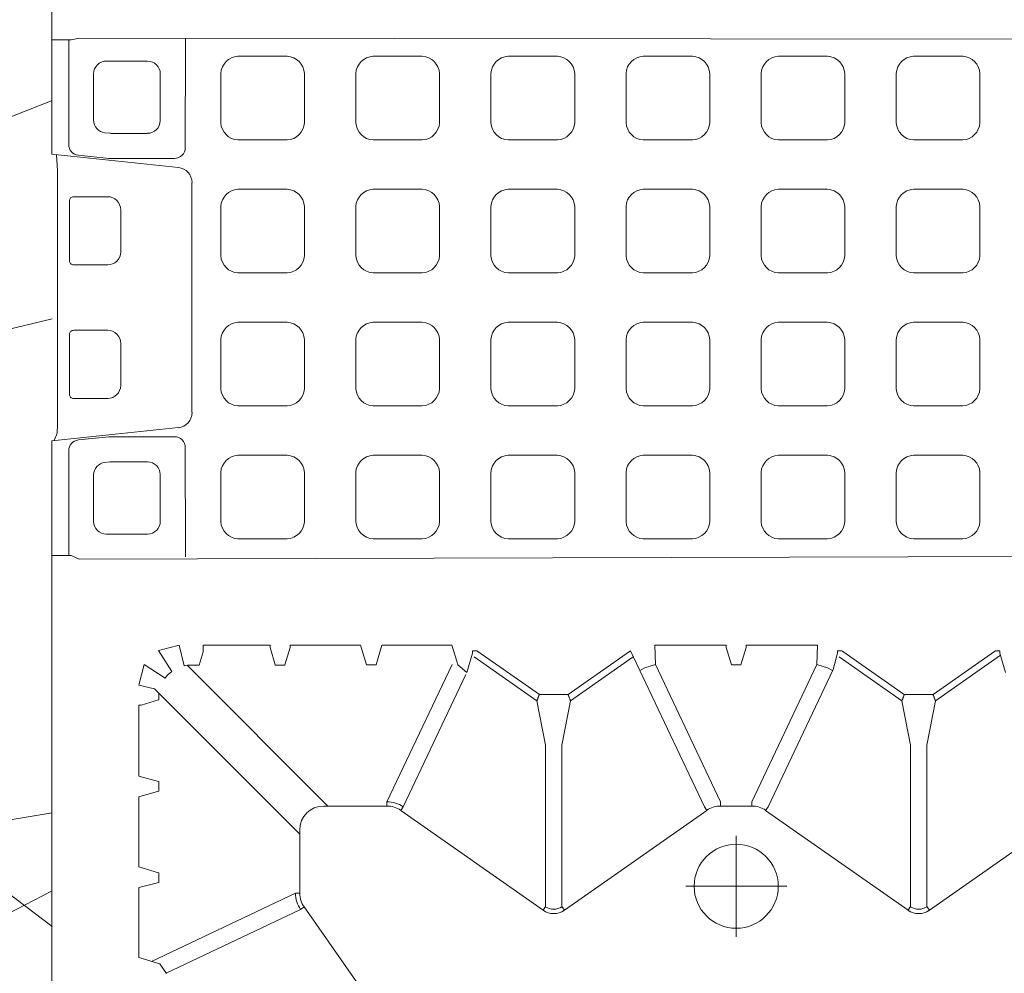
# Model space of a CAD drawing. Units: feet. Extents: x -0.8 to 15.8, y -0.3 to 10.3.
# Drawn here: x 1.4 to 1.5, y 2.7 to 2.8 of the extents above; entities that cross this region are included whole.
import ezdxf

# ---------------------------------------------------------------- set-up
doc = ezdxf.new("R2010")
doc.units = ezdxf.units.FT
doc.header["$MEASUREMENT"] = 0
doc.linetypes.add('CENTER', pattern=[2, 1.25, -0.25, 0.25, -0.25])
doc.layers.get('0').update_dxf_attribs({"lineweight": 9})
doc.layers.add('UGD - DETAIL 1', color=253, linetype='Continuous', lineweight=0)
doc.layers.add('UGD - TITLEBLOCK', color=7, linetype='Continuous', lineweight=9)

# ---------------------------------------------------------------- blocks, each defined once
blk = doc.blocks.new('sub_AQBX_top')
at = {"linetype": 'Continuous'}
for p, q in [((-3.288, 37.533), (-36.986, 37.533)), ((-5.921, 37.533), (-5.921, 37.095)), ((-2.981, 34.623), (-3.288, 37.533)), ((-2.909, 37.41), (-3.109, 37.415)), ((-2.909, 37.41), (2.935, 37.41)), ((3.007, 34.623), (3.314, 37.533)), ((3.314, 37.533), (37.013, 37.533)), ((5.947, 37.533), (5.947, 37.095)), ((-2.309, 37.033), (-2.309, 36.251)), ((-0.839, 37.132), (-2.209, 37.132)), ((-0.74, 36.251), (-0.74, 37.033)), ((0.766, 36.251), (0.766, 37.033)), ((0.866, 37.132), (2.236, 37.132)), ((2.335, 37.033), (2.335, 36.251)), ((-5.92, 5.9), (-6.01, 36.904)), ((-3.264, 36.925), (-3.191, 36.227)), ((3.291, 36.925), (3.217, 36.227)), ((5.947, 5.994), (5.987, 36.904)), ((-4.07, 36.574), (-5.141, 36.574)), ((4.097, 36.574), (5.167, 36.574)), ((-5.431, 35.331), (-5.431, 36.284)), ((-3.77, 36.198), (-3.782, 36.314)), ((3.796, 36.198), (3.808, 36.314)), ((5.457, 35.331), (5.457, 36.284)), ((-3.768, 35.331), (-3.768, 36.168)), ((-3.189, 36.2), (-3.189, 34.716)), ((3.216, 36.2), (3.216, 34.716)), ((3.794, 35.331), (3.794, 36.168)), ((-2.008, 35.952), (-1.041, 35.952)), ((2.034, 35.952), (1.067, 35.952)), ((-15.18, 35.532), (-13.567, 35.532)), ((-13.093, 35.532), (-13.227, 35.084)), ((-11.481, 35.532), (-13.093, 35.532)), ((-11.347, 35.084), (-11.481, 35.532)), ((-11.006, 35.532), (-9.367, 35.532)), ((-9.247, 35.084), (-9.366, 35.483)), ((-13.699, 31.93), (-15.267, 35.241)), ((-8.992, 35.176), (-12.338, 31.83)), ((-15.535, 34.904), (-14.07, 31.812)), ((-13.226, 35.075), (-13.447, 35.075)), ((-13.227, 35.084), (-13.226, 35.075)), ((-11.347, 35.075), (-11.347, 35.084)), ((-11.126, 35.075), (-11.347, 35.075)), ((-11.127, 35.084), (-11.126, 35.075)), ((-9.247, 35.075), (-9.247, 35.084)), ((-9.093, 35.075), (-9.247, 35.075)), ((-4.058, 35.041), (-5.141, 35.041)), ((4.084, 35.041), (5.167, 35.041)), ((-11.691, 31.182), (-8.451, 34.422)), ((-8.445, 34.146), (-8.445, 34.328)), ((-8.445, 34.146), (-8.138, 34.054)), ((-7.988, 32.514), (-7.988, 34.053)), ((-8.437, 32.394), (-8.038, 32.513)), ((-8.445, 32.173), (-8.445, 32.394)), ((-8.445, 32.394), (-8.437, 32.394)), ((-8.437, 32.174), (-8.445, 32.173)), ((-8.038, 32.054), (-8.437, 32.174)), ((-7.988, 30.428), (-7.988, 32.053)), ((-17.291, 29.432), (-14.013, 31.731)), ((-14.07, 31.812), (-14.013, 31.731)), ((-13.699, 31.93), (-13.699, 31.83)), ((-12.238, 31.83), (-13.699, 31.83)), ((-11.691, 31.282), (-11.691, 29.822)), ((-7.988, 30.428), (-8.437, 30.294)), ((-8.437, 30.074), (-7.988, 29.939)), ((-7.988, 29.939), (-7.988, 28.328)), ((-11.591, 29.822), (-11.691, 29.822)), ((-8.431, 28.325), (-11.591, 29.822)), ((-14.089, 26.229), (-11.79, 29.507)), ((-11.708, 29.45), (-11.79, 29.507)), ((-11.708, 29.45), (-8.662, 28.007)), ((-7.988, 28.328), (-8.331, 28.225)), ((-8.615, 27.985), (-8.175, 27.854)), ((-9.268, 26.37), (-8.257, 27.812)), ((-8.133, 27.729), (-9.125, 26.314)), ((-8.175, 27.854), (-8.169, 27.854)), ((-8.116, 27.753), (-8.133, 27.729)), ((-8.116, 27.753), (-8.116, 27.853)), ((-10.287, 26.172), (-9.268, 26.37)), ((-9.125, 26.314), (-9.125, 26.214)), ((-14.007, 26.172), (-14.089, 26.229)), ((-10.287, 26.172), (-14.007, 26.172)), ((-9.125, 26.214), (-9.125, 25.653)), ((-14.007, 25.795), (-14.089, 25.738)), ((-14.089, 25.738), (-11.79, 22.46)), ((-14.007, 25.795), (-10.287, 25.795)), ((-9.268, 25.597), (-10.287, 25.795)), ((-9.125, 25.653), (-8.133, 24.239)), ((-8.257, 24.156), (-9.268, 25.597)), ((-8.118, 24.218), (-11.708, 22.517)), ((-8.133, 24.239), (-8.116, 24.214)), ((-11.591, 22.146), (-8.431, 23.642)), ((-7.988, 23.656), (-8.431, 23.642)), ((-7.988, 23.656), (-7.988, 22.014)), ((-11.708, 22.517), (-11.79, 22.46)), ((-11.591, 22.146), (-11.691, 22.146)), ((-11.691, 22.146), (-11.691, 21.422)), ((-8.437, 21.894), (-8.038, 22.013)), ((-8.038, 21.554), (-8.437, 21.674)), ((-7.988, 21.553), (-7.988, 19.911)), ((-11.591, 21.422), (-11.691, 21.422)), ((-11.591, 21.422), (-8.431, 19.925)), ((-14.089, 17.829), (-11.79, 21.107)), ((-11.708, 21.05), (-11.79, 21.107)), ((-7.988, 19.911), (-8.431, 19.925)), ((-9.268, 17.97), (-8.257, 19.412)), ((-8.133, 19.329), (-9.125, 17.914)), ((-8.133, 19.329), (-8.116, 19.353)), ((-8.116, 19.353), (-8.116, 19.453)), ((-10.287, 17.772), (-9.268, 17.97)), ((-9.125, 17.914), (-9.125, 17.814)), ((-14.007, 17.772), (-14.089, 17.829)), ((-14.007, 17.772), (-10.287, 17.772)), ((-9.125, 17.814), (-9.125, 17.253)), ((-14.007, 17.395), (-14.089, 17.338)), ((-14.089, 17.338), (-11.79, 14.06)), ((-10.287, 17.395), (-14.007, 17.395)), ((-9.268, 17.197), (-10.287, 17.395)), ((-9.125, 17.253), (-8.133, 15.839)), ((-8.218, 15.7), (-9.268, 17.197)), ((-8.615, 15.582), (-8.175, 15.713)), ((-8.175, 15.713), (-8.169, 15.714)), ((-8.116, 15.814), (-8.133, 15.839)), ((-8.116, 15.814), (-8.116, 15.714))]:
    blk.add_line(p, q, dxfattribs=at)
for p, q in [((-3.28, 37.48), (-3.109, 37.415)), ((3.303, 37.431), (2.935, 37.41)), ((-5.921, 37.095), (-6.01, 36.904)), ((-3.512, 37.149), (-5.921, 37.149)), ((3.539, 37.149), (5.947, 37.149)), ((5.947, 37.095), (5.987, 36.904)), ((-15.18, 35.532), (-15.323, 35.053)), ((-13.447, 35.075), (-13.567, 35.532)), ((-11.006, 35.532), (-11.127, 35.084)), ((-8.992, 35.176), (-8.906, 35.532)), ((-8.906, 35.532), (-8.435, 35.411)), ((-8.435, 35.411), (-8.747, 34.929)), ((-15.323, 35.053), (-15.547, 34.896)), ((-8.592, 34.773), (-8.109, 35.085)), ((-8.109, 35.085), (-7.988, 34.603)), ((-7.988, 34.603), (-8.464, 34.494)), ((-8.437, 30.294), (-8.437, 30.074)), ((-8.441, 28.194), (-8.615, 27.985)), ((-8.437, 21.674), (-8.437, 21.894))]:
    blk.add_line(p, q)
at = {"linetype": 'CENTER'}
for p, q in [((-13.537, 20.622), (-13.537, 22.946)), ((-14.699, 21.784), (-12.375, 21.784))]:
    blk.add_line(p, q, dxfattribs=at)
at = {"linetype": 'Continuous', "flags": 128}
for points in [[(-9.366, 35.483), (-9.366, 35.483), (-9.366, 35.484), (-9.367, 35.486), (-9.367, 35.488), (-9.367, 35.49), (-9.367, 35.492), (-9.367, 35.495), (-9.367, 35.499), (-9.367, 35.502), (-9.367, 35.506), (-9.367, 35.51), (-9.367, 35.514), (-9.367, 35.519), (-9.367, 35.523), (-9.367, 35.528), (-9.367, 35.532)], [(-8.138, 34.054), (-8.136, 34.054), (-8.133, 34.054), (-8.128, 34.054), (-8.123, 34.054), (-8.116, 34.054), (-8.108, 34.054), (-8.099, 34.054), (-8.09, 34.054), (-8.079, 34.053), (-8.067, 34.053), (-8.055, 34.053), (-8.043, 34.053), (-8.029, 34.053), (-8.016, 34.053), (-8.002, 34.053), (-7.988, 34.053)], [(-8.038, 32.513), (-8.037, 32.513), (-8.036, 32.513), (-8.035, 32.513), (-8.033, 32.513), (-8.031, 32.514), (-8.028, 32.514), (-8.025, 32.514), (-8.022, 32.514), (-8.018, 32.514), (-8.015, 32.514), (-8.011, 32.514), (-8.006, 32.514), (-8.002, 32.514), (-7.997, 32.514), (-7.993, 32.514), (-7.988, 32.514)], [(-7.988, 32.053), (-7.993, 32.053), (-7.997, 32.053), (-8.002, 32.053), (-8.006, 32.053), (-8.011, 32.053), (-8.015, 32.053), (-8.018, 32.053), (-8.022, 32.054), (-8.025, 32.054), (-8.028, 32.054), (-8.031, 32.054), (-8.033, 32.054), (-8.035, 32.054), (-8.036, 32.054), (-8.037, 32.054), (-8.038, 32.054)], [(-8.169, 27.854), (-8.167, 27.854), (-8.165, 27.854), (-8.163, 27.854), (-8.161, 27.854), (-8.158, 27.854), (-8.155, 27.853), (-8.152, 27.853), (-8.148, 27.853), (-8.145, 27.853), (-8.141, 27.853), (-8.137, 27.853), (-8.133, 27.853), (-8.129, 27.853), (-8.125, 27.853), (-8.12, 27.853), (-8.116, 27.853)], [(-9.268, 26.37), (-9.266, 26.37), (-9.262, 26.368), (-9.258, 26.367), (-9.252, 26.365), (-9.246, 26.362), (-9.238, 26.359), (-9.229, 26.356), (-9.22, 26.352), (-9.209, 26.348), (-9.199, 26.344), (-9.187, 26.339), (-9.175, 26.334), (-9.163, 26.329), (-9.15, 26.324), (-9.137, 26.319), (-9.125, 26.314)], [(-9.125, 25.653), (-9.137, 25.648), (-9.15, 25.643), (-9.163, 25.638), (-9.175, 25.633), (-9.187, 25.628), (-9.199, 25.624), (-9.209, 25.619), (-9.22, 25.615), (-9.229, 25.612), (-9.238, 25.608), (-9.246, 25.605), (-9.252, 25.603), (-9.258, 25.601), (-9.262, 25.599), (-9.266, 25.598), (-9.268, 25.597)], [(-8.57, 24.004), (-8.507, 23.886), (-8.431, 23.642)], [(-8.038, 22.013), (-8.037, 22.013), (-8.036, 22.013), (-8.035, 22.013), (-8.033, 22.013), (-8.031, 22.014), (-8.028, 22.014), (-8.025, 22.014), (-8.022, 22.014), (-8.018, 22.014), (-8.015, 22.014), (-8.011, 22.014), (-8.006, 22.014), (-8.002, 22.014), (-7.997, 22.014), (-7.993, 22.014), (-7.988, 22.014)], [(-7.988, 21.553), (-7.993, 21.553), (-7.997, 21.553), (-8.002, 21.553), (-8.006, 21.553), (-8.011, 21.553), (-8.015, 21.553), (-8.018, 21.553), (-8.022, 21.554), (-8.025, 21.554), (-8.028, 21.554), (-8.031, 21.554), (-8.033, 21.554), (-8.035, 21.554), (-8.036, 21.554), (-8.037, 21.554), (-8.038, 21.554)], [(-8.116, 19.453), (-8.12, 19.453), (-8.125, 19.453), (-8.13, 19.453), (-8.135, 19.453), (-8.14, 19.453), (-8.144, 19.453), (-8.173, 19.454), (-8.55, 19.554), (-11.708, 21.05)], [(-8.57, 19.564), (-8.507, 19.681), (-8.431, 19.925)], [(-9.268, 17.97), (-9.266, 17.97), (-9.262, 17.968), (-9.258, 17.967), (-9.252, 17.965), (-9.246, 17.962), (-9.238, 17.959), (-9.229, 17.956), (-9.22, 17.952), (-9.209, 17.948), (-9.199, 17.944), (-9.187, 17.939), (-9.175, 17.934), (-9.163, 17.929), (-9.15, 17.924), (-9.137, 17.919), (-9.125, 17.914)], [(-9.125, 17.253), (-9.137, 17.248), (-9.15, 17.243), (-9.163, 17.238), (-9.175, 17.233), (-9.187, 17.228), (-9.199, 17.224), (-9.209, 17.219), (-9.22, 17.215), (-9.229, 17.212), (-9.238, 17.208), (-9.246, 17.205), (-9.252, 17.203), (-9.258, 17.201), (-9.262, 17.199), (-9.266, 17.198), (-9.268, 17.197)], [(-8.169, 15.714), (-8.167, 15.714), (-8.165, 15.714), (-8.163, 15.714), (-8.161, 15.714), (-8.158, 15.714), (-8.155, 15.714), (-8.152, 15.714), (-8.148, 15.714), (-8.145, 15.714), (-8.141, 15.714), (-8.137, 15.714), (-8.133, 15.714), (-8.129, 15.714), (-8.125, 15.714), (-8.12, 15.714), (-8.116, 15.714)]]:
    blk.add_lwpolyline(points, dxfattribs=at)
for points in [[(-5.147, 33.649, 0.378557), (-5.541, 33.252), (-5.541, 32.119, 0.378557), (-5.147, 31.722), (-4.01, 31.722, 0.378557), (-3.615, 32.119), (-3.615, 33.252, 0.378557), (-4.01, 33.649)], [(-2.086, 33.649, 0.378557), (-2.48, 33.252), (-2.48, 32.119, 0.378557), (-2.086, 31.722), (-0.949, 31.722, 0.378557), (-0.554, 32.119), (-0.554, 33.252, 0.378557), (-0.949, 33.649)], [(0.975, 33.649, 0.378557), (0.581, 33.252), (0.581, 32.119, 0.378557), (0.975, 31.722), (2.112, 31.722, 0.378557), (2.507, 32.119), (2.507, 33.252, 0.378557), (2.112, 33.649)], [(4.036, 33.649, 0.378557), (3.642, 33.252), (3.642, 32.119, 0.378557), (4.036, 31.722), (5.173, 31.722, 0.378557), (5.568, 32.119), (5.568, 33.252, 0.378557), (5.173, 33.649)], [(-5.147, 30.54, 0.378557), (-5.541, 30.143), (-5.541, 29.009, 0.378557), (-5.147, 28.612), (-4.01, 28.612, 0.378557), (-3.615, 29.009), (-3.615, 30.143, 0.378557), (-4.01, 30.54)], [(-2.086, 30.54, 0.378557), (-2.48, 30.143), (-2.48, 29.009, 0.378557), (-2.086, 28.612), (-0.949, 28.612, 0.378557), (-0.554, 29.009), (-0.554, 30.143, 0.378557), (-0.949, 30.54)], [(0.975, 30.54, 0.378557), (0.581, 30.143), (0.581, 29.009, 0.378557), (0.975, 28.612), (2.112, 28.612, 0.378557), (2.507, 29.009), (2.507, 30.143, 0.378557), (2.112, 30.54)], [(4.036, 30.54, 0.378557), (3.642, 30.143), (3.642, 29.009, 0.378557), (4.036, 28.612), (5.173, 28.612, 0.378557), (5.568, 29.009), (5.568, 30.143, 0.378557), (5.173, 30.54)], [(-5.147, 27.43, 0.378557), (-5.541, 27.033), (-5.541, 25.899, 0.378557), (-5.147, 25.502), (-4.01, 25.502, 0.378557), (-3.615, 25.899), (-3.615, 27.033, 0.378557), (-4.01, 27.43)], [(-2.086, 27.43, 0.378557), (-2.48, 27.033), (-2.48, 25.899, 0.378557), (-2.086, 25.502), (-0.949, 25.502, 0.378557), (-0.554, 25.899), (-0.554, 27.033, 0.378557), (-0.949, 27.43)], [(0.975, 27.43, 0.378557), (0.581, 27.033), (0.581, 25.899, 0.378557), (0.975, 25.502), (2.112, 25.502, 0.378557), (2.507, 25.899), (2.507, 27.033, 0.378557), (2.112, 27.43)], [(4.036, 27.43, 0.378557), (3.642, 27.033), (3.642, 25.899, 0.378557), (4.036, 25.502), (5.173, 25.502, 0.378557), (5.568, 25.899), (5.568, 27.033, 0.378557), (5.173, 27.43)], [(-5.147, 24.32, 0.378557), (-5.541, 23.923), (-5.541, 22.79, 0.378557), (-5.147, 22.393), (-4.01, 22.393, 0.378557), (-3.615, 22.79), (-3.615, 23.923, 0.378557), (-4.01, 24.32)], [(-2.086, 24.32, 0.378557), (-2.48, 23.923), (-2.48, 22.79, 0.378557), (-2.086, 22.393), (-0.949, 22.393, 0.378557), (-0.554, 22.79), (-0.554, 23.923, 0.378557), (-0.949, 24.32)], [(0.975, 24.32, 0.378557), (0.581, 23.923), (0.581, 22.79, 0.378557), (0.975, 22.393), (2.112, 22.393, 0.378557), (2.507, 22.79), (2.507, 23.923, 0.378557), (2.112, 24.32)], [(4.036, 24.32, 0.378557), (3.642, 23.923), (3.642, 22.79, 0.378557), (4.036, 22.393), (5.173, 22.393, 0.378557), (5.568, 22.79), (5.568, 23.923, 0.378557), (5.173, 24.32)], [(-5.147, 21.211, 0.378557), (-5.541, 20.814), (-5.541, 19.68, 0.378557), (-5.147, 19.283), (-4.01, 19.283, 0.378557), (-3.615, 19.68), (-3.615, 20.814, 0.378557), (-4.01, 21.211)], [(-2.086, 21.211, 0.378557), (-2.48, 20.814), (-2.48, 19.68, 0.378557), (-2.086, 19.283), (-0.949, 19.283, 0.378557), (-0.554, 19.68), (-0.554, 20.814, 0.378557), (-0.949, 21.211)], [(0.975, 21.211, 0.378557), (0.581, 20.814), (0.581, 19.68, 0.378557), (0.975, 19.283), (2.112, 19.283, 0.378557), (2.507, 19.68), (2.507, 20.814, 0.378557), (2.112, 21.211)], [(4.036, 21.211, 0.378557), (3.642, 20.814), (3.642, 19.68, 0.378557), (4.036, 19.283), (5.173, 19.283, 0.378557), (5.568, 19.68), (5.568, 20.814, 0.378557), (5.173, 21.211)], [(-5.147, 18.101, 0.378557), (-5.541, 17.704), (-5.541, 16.57, 0.378557), (-5.147, 16.173), (-4.01, 16.173, 0.378557), (-3.615, 16.57), (-3.615, 17.704, 0.378557), (-4.01, 18.101)], [(-2.086, 18.101, 0.378557), (-2.48, 17.704), (-2.48, 16.57, 0.378557), (-2.086, 16.173), (-0.949, 16.173, 0.378557), (-0.554, 16.57), (-0.554, 17.704, 0.378557), (-0.949, 18.101)], [(0.975, 18.101, 0.378557), (0.581, 17.704), (0.581, 16.57, 0.378557), (0.975, 16.173), (2.112, 16.173, 0.378557), (2.507, 16.57), (2.507, 17.704, 0.378557), (2.112, 18.101)], [(4.036, 18.101, 0.378557), (3.642, 17.704), (3.642, 16.57, 0.378557), (4.036, 16.173), (5.173, 16.173, 0.378557), (5.568, 16.57), (5.568, 17.704, 0.378557), (5.173, 18.101)]]:
    blk.add_lwpolyline(points, format="xyb", close=True)
at = {"linetype": 'Continuous'}
blk.add_circle((-13.537, 21.784), 0.968, dxfattribs=at)
for centre, radius, start, end in [((-3.513, 36.899), 0.25, 5.9712, 89.8421), ((3.539, 36.899), 0.25, 90.1579, 174.0288), ((-5.141, 36.284), 0.29, 89.915, 180.085), ((-4.07, 36.284), 0.29, 5.9741, 90.0603), ((4.096, 36.284), 0.29, 89.9397, 174.0259), ((5.167, 36.284), 0.29, 359.915, 90.085), ((-2.008, 36.253), 0.301, 180.2985, 269.9817), ((-1.04, 36.252), 0.3, 269.8411, 359.8788), ((1.066, 36.252), 0.3, 180.1212, 270.1589), ((2.034, 36.253), 0.301, 270.0183, 359.7015), ((-5.141, 35.331), 0.29, 179.9244, 270.0756), ((-4.058, 35.332), 0.29, 270.0527, 359.9473), ((4.085, 35.332), 0.29, 180.0527, 269.9473), ((5.167, 35.331), 0.29, 269.9244, 0.0756), ((-3.44, 34.716), 0.25, 270.1803, 0.0377), ((3.466, 34.716), 0.25, 179.9623, 269.8197), ((-2.634, 34.659), 0.349, 185.9601, 270.0083), ((2.66, 34.659), 0.349, 269.9785, 354.053)]:
    blk.add_arc(centre, radius, start, end)
for centre, radius, start, end in [((-2.209, 37.033), 0.0996, 89.8999, 179.9612), ((2.236, 37.033), 0.0996, 0.0388, 90.1001), ((-3.44, 36.2), 0.251, 360, 6.0198), ((3.466, 36.2), 0.251, 173.9802, 180), ((0.013, -2457.837), 2492.149, 89.939147, 90.060853), ((-13.699, 31.281), 0.648, 90.0226, 125.0231), ((-12.239, 31.281), 0.549, 0.0791, 89.9209), ((-12.239, 29.822), 0.648, 324.9769, 359.9774), ((-9.816, 33.194), 5.186, 285.3744, 286.6358), ((-13.738, 25.984), 0.428, 144.9368, 215.0632), ((-13.74, 25.984), 0.327, 144.8147, 215.1853), ((-13.738, 17.584), 0.428, 144.9368, 215.0632), ((-13.74, 17.584), 0.327, 144.8147, 215.1853)]:
    blk.add_arc(centre, radius, start, end, dxfattribs=at)
at = {"linetype": 'Continuous', "extrusion": (0, 0, -1)}
for centre, radius, start, end in [((0.839, 37.033), 0.0996, 89.8999, 179.9612), ((-0.866, 37.033), 0.0996, 0.0388, 90.1001), ((4.058, 36.168), 0.29, 173.966, 179.9993), ((-4.084, 36.168), 0.29, 0.0007, 6.034), ((9.19, 34.33), 0.744, 126.5021, 143.4979), ((9.196, 34.328), 0.751, 167.2725, 180.0053), ((0.037, -2424.896), 2459.364, 89.862203, 89.920756), ((-0.064, -2424.896), 2459.364, 90.079244, 90.13792), ((13.699, 31.282), 0.548, 54.9657, 90.0132), ((12.238, 29.822), 0.548, 179.9868, 215.0343), ((12.238, 22.146), 0.548, 144.9657, 180.0132), ((12.238, 21.422), 0.548, 179.9868, 215.0343)]:
    blk.add_arc(centre, radius, start, end, dxfattribs=at)
blk = doc.blocks.new('sub_detail_AQBX_IRlayout')
at = {"layer": 'UGD - DETAIL 1'}
h = blk.add_hatch(dxfattribs=at)
h.set_pattern_fill('GRAVEL', color=256, angle=30)
h.paths.add_polyline_path([(9.60931, 13.80929), (9.26519, 13.46517), (8.75363, 13.28911), (8.60931, 13.14479), (8.60931, 6.69898), (8.73931, 6.63573), (9.09593, 5.87303), (9.60931, 5.68544)])
at = {"layer": 'UGD - DETAIL 1', "xscale": 0.03280215437457657, "yscale": 0.03280215437457657, "zscale": 0.03280215437457657, "rotation": 270}
blk.add_blockref('sub_AQBX_top', (7.37815, 6.85279), dxfattribs=at)
blk = doc.blocks.new('Q_detail_AQBX_IRlayout')
at = {"xscale": 0.15, "yscale": 0.15, "zscale": 0.15, "rotation": 180}
blk.add_blockref('sub_detail_AQBX_IRlayout', (-4.18919, -1.23427, 0.75285), dxfattribs=at)

msp = doc.modelspace()

# ---------------------------------------------------------------- block references
at = {"layer": 'UGD - TITLEBLOCK'}
msp.add_blockref('Q_detail_AQBX_IRlayout', (6.875, 5), dxfattribs=at)

doc.saveas('drawing.dxf')
